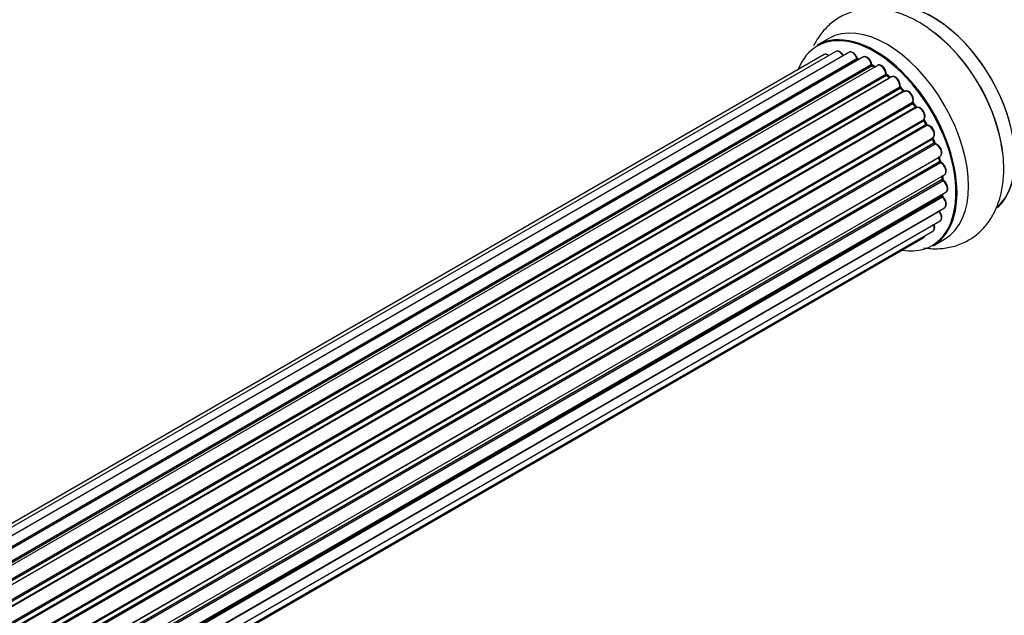
# Model space of a CAD drawing. Units: millimetres. Extents: x 0 to 1463, y 0 to 2063.
# Drawn here: x 1244 to 1386, y 252 to 338 of the extents above; entities that cross this region are included whole.
import ezdxf

# ---------------------------------------------------------------- set-up
doc = ezdxf.new("R2010")
doc.units = ezdxf.units.MM
doc.layers.add('DV6_Défaut', color=7, linetype='Continuous')
doc.layers.add('Défaut', color=7, linetype='Continuous')

# ---------------------------------------------------------------- blocks, each defined once
blk = doc.blocks.new('SE5')
at = {"layer": 'DV6_Défaut', "color": 7, "linetype": 'Continuous'}
for p, q in [((1360.76, 334.86), (1359.1, 333.9)), ((1361.77, 332.99), (1034.58, 144.09)), ((1363.66, 332.87), (1035.93, 143.65)), ((1360.09, 332.55), (1033.92, 144.23)), ((1037.41, 142.96), (1364.8, 331.98)), ((1364.96, 331.8), (1037.65, 142.82)), ((1365.68, 332.19), (1037.67, 142.82)), ((1039.12, 141.89), (1366.87, 331.12)), ((1367.01, 330.91), (1039.35, 141.73)), ((1367.75, 331), (1039.6, 141.54)), ((1367.36, 330.77), (1367.11, 330.92)), ((1041, 140.39), (1368.96, 329.74)), ((1369.07, 329.52), (1041.19, 140.22)), ((1041.56, 139.87), (1369.47, 329.19)), ((1369.77, 329.33), (1041.58, 139.85)), ((1369.56, 329.21), (1369.17, 329.53)), ((1042.88, 138.49), (1370.97, 327.91)), ((1371.05, 327.68), (1043.04, 138.31)), ((1043.4, 137.89), (1371.43, 327.27)), ((1371.67, 327.27), (1043.48, 137.79)), ((1371.52, 327.29), (1371.14, 327.7)), ((1044.66, 136.25), (1372.82, 325.71)), ((1372.87, 325.48), (1044.79, 136.07)), ((1045.11, 135.59), (1373.2, 325.01)), ((1373.38, 324.92), (1045.21, 135.45)), ((1373.28, 325.05), (1372.95, 325.51)), ((1046.24, 133.76), (1374.42, 323.23)), ((1374.43, 323.02), (1046.34, 133.59)), ((1374.78, 322.55), (1374.5, 323.06)), ((1046.62, 133.08), (1374.71, 322.51)), ((1374.88, 322.37), (1046.71, 132.9)), ((1047.56, 131.13), (1375.72, 320.59)), ((1375.68, 320.39), (1047.62, 130.99)), ((1375.95, 319.93), (1375.75, 320.45)), ((1047.84, 130.46), (1375.89, 319.86)), ((1376.05, 319.69), (1047.93, 130.24)), ((1048.56, 128.44), (1376.76, 317.92)), ((1376.56, 317.72), (1048.59, 128.36)), ((1048.74, 127.85), (1376.69, 317.2)), ((1376.75, 317.27), (1376.63, 317.79)), ((1376.84, 317), (1048.81, 127.61)), ((1049.22, 125.81), (1377.4, 315.28)), ((1049.3, 125.38), (1377.08, 314.63)), ((1377.2, 314.41), (1049.33, 125.11)), ((1377.14, 314.71), (1377.1, 315.11)), ((1049.52, 123.36), (1377.61, 312.78)), ((1049.53, 123.17), (1377.04, 312.26)), ((1377.13, 312.03), (1049.54, 122.9)), ((1377.1, 312.34), (1377.11, 312.49)), ((1049.5, 121.22), (1377.4, 310.53)), ((1049.26, 119.54), (1376.76, 308.63)), ((1376.63, 309.98), (1049.5, 121.11)), ((1048.9, 118.28), (1374.34, 306.18)), ((1048.98, 118.5), (1375.72, 307.15)), ((1375.75, 305.07), (1377.41, 306.02))]:
    blk.add_line(p, q, dxfattribs=at)
for centre, radius, start, end in [((1365.24, 332.15), 0.392, 196.1445, 238.7503), ((1367.35, 331.28), 0.432, 190.9821, 235.7807), ((1369.45, 329.86), 0.437, 185.4135, 230.0462), ((1371.43, 327.99), 0.404, 179.7486, 224.7265), ((1375.1, 322.7), 0.348, 204.5089, 243.9361), ((1376.31, 320.04), 0.378, 197.7794, 242.7504), ((1377.16, 317.36), 0.423, 192.5316, 237.597), ((1377.58, 314.76), 0.44, 187.1253, 231.755), ((1377.51, 312.35), 0.417, 181.3755, 226.3316)]:
    blk.add_arc(centre, radius, start, end, dxfattribs=at)
for centre, major_axis, ratio, start_param, end_param in [((1383.51, 328.77), (8.03, -13.91), 0.57735, 0.800439, 3.233064), ((1383.34, 328.67), (-8, 13.86), 0.57735, 3.141593, 6.283185), ((1383.48, 328.75), (-7.97, 13.8), 0.57735, 3.351646, 6.073132), ((1383.48, 328.75), (7.9, -13.68), 0.57735, 0.779089, 2.356194), ((1375.77, 324.3), (-8.33, 14.42), 0.57735, 3.257242, 6.185928), ((1375.84, 324.34), (8.27, -14.33), 0.57735, 0.113899, 2.689217), ((1369.09, 320.44), (-8.33, 14.42), 0.57735, 3.141593, 6.283185), ((1367.36, 319.44), (-8.27, 14.33), 0.57735, 2.702611, 6.283185), ((1367.43, 319.48), (8.32, -14.42), 0.57735, 0, 3.141593), ((1374.11, 323.34), (8.32, -14.42), 0.57735, 0.886888, 2.201357), ((1374.05, 323.31), (-8.35, 14.46), 0.57735, 4.163546, 5.321906), ((1367.36, 319.44), (-8.27, 14.33), 0.57735, 0, 0.438981), ((1362.27, 332.12), (0.5, -0.866), 0.57735, 1.521907, 3.141593), ((1364.16, 332), (0.5, -0.866), 0.57735, 1.224885, 3.141593), ((1360.59, 331.68), (0.5, -0.866), 0.57735, 2.143788, 3.141593), ((1364.67, 331.98), (-0.19, -0.063), 0.276836, 2.215339, 3.141635), ((1364.92, 331.97), (-0.1, 0.173), 0.57735, 1.224885, 2.586411), ((1367.36, 319.44), (7, -12.12), 0.57735, -3.697486, -3.667773), ((1364.99, 331.62), (-0.059, -0.191), 0.693863, 3.328092, 3.782162), ((1366.18, 331.33), (0.5, -0.866), 0.57735, 1.015446, 3.141593), ((1367.36, 319.44), (7, -12.12), 0.57735, -3.926991, -3.871652), ((1366.73, 331.16), (-0.197, -0.036), 0.430491, 2.264847, 3.1414), ((1367.01, 331.07), (-0.1, 0.173), 0.57735, 1.015446, 2.376971), ((1367.01, 330.74), (-0.097, -0.175), 0.58922, 3.141661, 3.916384), ((1367.22, 319.36), (-7, 12.12), 0.57735, -0.806175, -0.764621), ((1367.71, 319.65), (-6.75, 11.69), 0.57735, -0.767047, -0.713396), ((1368.25, 330.13), (0.5, -0.866), 0.57735, 0.806006, 3.141593), ((1367.36, 319.44), (7, -12.12), 0.57735, -4.159297, -4.085558), ((1368.82, 329.82), (-0.2, -0.004), 0.56533, 2.346101, 3.141409), ((1369.1, 329.66), (-0.1, 0.173), 0.57735, 0.806006, 2.167532), ((1369.05, 329.37), (-0.125, -0.156), 0.458826, 3.142102, 4.005088), ((1367.22, 319.36), (-7, 12.12), 0.57735, -1.015615, -0.974061), ((1369.44, 329.05), (-0.129, -0.153), 0.430373, 3.337597, 4.01839), ((1369.51, 329.33), (-0.1, 0.173), 0.57735, -4.157207, -4.011887), ((1370.27, 328.47), (0.5, -0.866), 0.57735, 0.596567, 3.141593), ((1367.36, 319.44), (7, -12.12), 0.57735, -4.384277, -4.298793), ((1371.11, 327.8), (-0.1, 0.173), 0.57735, 0.596567, 1.958092), ((1370.83, 328.02), (-0.197, 0.036), 0.675463, 2.470206, 3.142624), ((1371, 327.56), (-0.146, -0.137), 0.308379, 3.14191, 4.060197), ((1367.22, 319.36), (-7, 12.12), 0.57735, -1.225054, -1.1835), ((1371.37, 327.16), (-0.149, -0.133), 0.276707, 3.156914, 4.067876), ((1371.49, 327.39), (-0.1, 0.173), 0.57735, 1.916538, 2.805994), ((1372.17, 326.4), (0.5, -0.866), 0.57735, 0.387127, 3.141593), ((1372.95, 325.57), (-0.1, 0.173), 0.57735, 0.387127, 1.748653), ((1372.69, 325.85), (-0.182, 0.084), 0.756074, 2.651188, 3.141847), ((1367.36, 319.44), (7, -12.12), 0.57735, -4.589168, -4.513437), ((1372.79, 325.4), (-0.162, -0.117), 0.144455, 3.141734, 4.089394), ((1367.22, 319.36), (-7, 12.12), 0.57735, -1.434494, -1.39294), ((1373.28, 325.09), (0.1, -0.173), 0.57735, 4.848692, 6.210217), ((1373.84, 324.03), (0.5, -0.866), 0.57735, 0.177688, 3.068625), ((1374.54, 323.07), (-0.1, 0.173), 0.57735, 0.177688, 1.539213), ((1374.3, 323.39), (-0.147, 0.136), 0.803641, 2.896644, 3.143526), ((1374.33, 322.97), (-0.175, -0.097), 0.025783, 2.186511, 3.141498), ((1367.22, 319.36), (7, -12.12), 0.57735, 1.497659, 1.539213), ((1367.36, 319.44), (7, -12.12), 0.57735, 1.47936, 1.555238), ((1374.6, 322.46), (-0.177, -0.093), 0.059663, 2.187538, 3.141492), ((1374.82, 322.55), (-0.1, 0.173), 0.57735, 1.497659, 2.859185), ((1375.22, 321.46), (-0.5, 0.866), 0.57735, 3.141593, 6.000778), ((1374.95, 322.19), (0.012, -0.2), 0.784153, 3.148212, 3.517), ((1375.8, 320.41), (0.1, -0.173), 0.57735, 3.219385, 4.471367), ((1375.56, 320.38), (-0.186, -0.075), 0.194894, 2.200169, 3.130658), ((1367.22, 319.36), (7, -12.12), 0.57735, 1.28822, 1.329774), ((1367.36, 319.44), (7, -12.12), 0.57735, 1.264333, 1.33901), ((1375.77, 319.86), (-0.187, -0.07), 0.227664, 2.205477, 3.141377), ((1376.01, 319.87), (-0.1, 0.173), 0.57735, 1.28822, 2.649746), ((1376.1, 319.51), (-0.045, -0.195), 0.719711, 3.14054, 3.730427), ((1376.26, 318.79), (-0.5, 0.866), 0.57735, 3.192644, 5.791338), ((1376.1, 319.51), (-0.045, -0.195), 0.719711, 3.119702, 3.14054), ((1376.7, 317.7), (0.1, -0.173), 0.57735, 3.739839, 4.261927), ((1376.43, 317.75), (-0.194, -0.05), 0.355487, 2.236608, 3.123443), ((1367.22, 319.36), (7, -12.12), 0.57735, 1.07878, 1.120334), ((1367.36, 319.44), (7, -12.12), 0.57735, 1.05327, 1.129969), ((1376.56, 317.23), (-0.195, -0.044), 0.385716, 2.24692, 3.141163), ((1376.83, 317.17), (-0.1, 0.173), 0.57735, 1.07878, 2.440306), ((1376.26, 318.79), (-0.5, 0.866), 0.57735, 3.141593, 3.192644), ((1376.85, 316.83), (-0.087, -0.18), 0.623814, 3.14123, 3.881245), ((1376.9, 316.15), (-0.5, 0.866), 0.57735, 3.141593, 5.581899), ((1367.22, 319.36), (7, -12.12), 0.57735, 0.869341, 0.910895), ((1376.94, 314.69), (-0.2, -0.014), 0.52691, 2.317603, 3.141135), ((1377.22, 314.56), (0.1, -0.173), 0.57735, 4.010934, 5.372459), ((1367.36, 319.44), (7, -12.12), 0.57735, 0.838762, 0.90753), ((1377.19, 314.25), (-0.117, -0.162), 0.500653, 3.141966, 3.982271), ((1377.11, 313.65), (-0.5, 0.866), 0.57735, 3.168656, 5.372459), ((1377.18, 312.16), (-0.1, 0.173), 0.57735, 0.659901, 2.021427), ((1367.22, 319.36), (7, -12.12), 0.57735, 0.659901, 0.678468), ((1376.9, 312.36), (-0.199, 0.023), 0.645075, 2.42733, 3.142115), ((1367.71, 319.65), (-6.75, 11.69), 0.57735, 3.724349, 3.772604), ((1367.36, 319.44), (7, -12.12), 0.57735, 0.623444, 0.678468), ((1377.08, 311.9), (-0.14, -0.143), 0.355612, 3.142033, 4.046538), ((1376.9, 311.39), (-0.5, 0.866), 0.57735, 3.141593, 5.16302), ((1377.11, 313.65), (-0.5, 0.866), 0.57735, 3.141593, 3.168656), ((1376.7, 310.08), (-0.1, 0.173), 0.57735, 1.358677, 1.811988), ((1376.55, 309.88), (-0.157, -0.123), 0.195028, 3.141884, 4.082996), ((1376.26, 309.49), (-0.5, 0.866), 0.57735, 3.141593, 4.95358), ((1375.22, 308.02), (-0.5, 0.866), 0.57735, 3.141593, 4.467458), ((1373.84, 307.04), (-0.5, 0.866), 0.57735, 3.141593, 3.702405)]:
    blk.add_ellipse(centre, major_axis=major_axis, ratio=ratio, start_param=start_param, end_param=end_param, dxfattribs=at)
for points, knots in [([(1375.93, 335.67), (1375.39, 336.09), (1374.27, 336.95), (1372.19, 338.06), (1369.96, 338.84), (1367.81, 339.19), (1365.82, 339.14), (1363.9, 338.7), (1362.1, 337.85), (1360.53, 336.62), (1359.38, 335.25), (1358.8, 334.26), (1358.59, 333.83)], [0, 0, 0, 0, 0.08259, 0.202415, 0.322952, 0.427266, 0.527157, 0.623892, 0.727411, 0.827916, 0.927363, 1, 1, 1, 1]), ([(1362.9, 332.34), (1362.84, 332.44), (1362.73, 332.64), (1362.47, 332.9), (1362.2, 333.04), (1361.94, 333.07), (1361.83, 333.01), (1361.78, 332.98)], [0, 0, 0, 0, 0.201633, 0.435578, 0.680515, 0.875473, 1, 1, 1, 1]), ([(1364.86, 332.04), (1364.82, 332.15), (1364.73, 332.36), (1364.5, 332.65), (1364.23, 332.86), (1363.96, 332.94), (1363.75, 332.93), (1363.68, 332.87), (1363.66, 332.85)], [0, 0, 0, 0, 0.17875, 0.384795, 0.596269, 0.787264, 0.94936, 1, 1, 1, 1]), ([(1360.8, 332.44), (1360.75, 332.47), (1360.61, 332.56), (1360.4, 332.62), (1360.19, 332.61), (1360.11, 332.55), (1360.09, 332.53)], [0, 0, 0, 0, 0.2084426, 0.5828164, 0.9007534, 1, 1, 1, 1]), ([(1366.93, 331.19), (1366.9, 331.31), (1366.85, 331.51), (1366.65, 331.84), (1366.39, 332.1), (1366.11, 332.25), (1365.86, 332.27), (1365.75, 332.22), (1365.7, 332.19)], [0, 0, 0, 0, 0.164269, 0.3533, 0.543721, 0.741857, 0.899731, 1, 1, 1, 1]), ([(1369.02, 329.82), (1369.01, 329.93), (1368.98, 330.13), (1368.83, 330.48), (1368.6, 330.78), (1368.32, 331), (1368.06, 331.08), (1367.85, 331.06), (1367.77, 331), (1367.75, 330.99)], [0, 0, 0, 0, 0.150134, 0.322345, 0.493803, 0.668557, 0.826274, 0.96014, 1, 1, 1, 1]), ([(1371.03, 327.99), (1371.04, 328.09), (1371.05, 328.28), (1370.95, 328.64), (1370.75, 328.97), (1370.49, 329.24), (1370.21, 329.39), (1369.95, 329.41), (1369.84, 329.36), (1369.79, 329.33)], [0, 0, 0, 0, 0.141196, 0.299525, 0.458635, 0.617821, 0.783332, 0.91558, 1, 1, 1, 1]), ([(1371.59, 327.23), (1371.58, 327.24), (1371.56, 327.25), (1371.53, 327.28), (1371.52, 327.29)], [0, 0, 0, 0, 0.446517, 1, 1, 1, 1]), ([(1372.87, 325.77), (1372.9, 325.86), (1372.95, 326.03), (1372.9, 326.38), (1372.76, 326.72), (1372.54, 327.04), (1372.26, 327.25), (1371.99, 327.35), (1371.78, 327.33), (1371.69, 327.28), (1371.67, 327.27)], [0, 0, 0, 0, 0.132393, 0.270096, 0.416291, 0.56145, 0.708917, 0.844084, 0.958486, 1, 1, 1, 1]), ([(1372.95, 325.51), (1372.93, 325.54), (1372.9, 325.58), (1372.88, 325.65), (1372.86, 325.71), (1372.86, 325.75), (1372.87, 325.77), (1372.87, 325.77), (1372.87, 325.77)], [0, 0, 0, 0, 0.212116, 0.430711, 0.617924, 0.78892, 0.964789, 1, 1, 1, 1]), ([(1373.41, 324.93), (1373.41, 324.93), (1373.41, 324.93), (1373.4, 324.93), (1373.37, 324.95), (1373.32, 324.99), (1373.3, 325.02), (1373.28, 325.05)], [0, 0, 0, 0, 0.0082133, 0.2443614, 0.4761109, 0.7112724, 1, 1, 1, 1]), ([(1374.45, 323.26), (1374.51, 323.34), (1374.6, 323.48), (1374.62, 323.79), (1374.54, 324.13), (1374.36, 324.47), (1374.11, 324.76), (1373.84, 324.93), (1373.58, 324.98), (1373.45, 324.94), (1373.39, 324.92)], [0, 0, 0, 0, 0.129464, 0.24711, 0.383312, 0.522015, 0.660092, 0.802461, 0.922548, 1, 1, 1, 1]), ([(1374.5, 323.06), (1374.49, 323.09), (1374.47, 323.13), (1374.46, 323.2), (1374.45, 323.24), (1374.46, 323.26), (1374.46, 323.26)], [0, 0, 0, 0, 0.279905, 0.539051, 0.774662, 1, 1, 1, 1]), ([(1375.7, 320.58), (1375.77, 320.63), (1375.89, 320.71), (1375.98, 320.94), (1376, 321.23), (1375.92, 321.57), (1375.74, 321.91), (1375.49, 322.19), (1375.2, 322.37), (1375.03, 322.38), (1374.94, 322.39)], [0, 0, 0, 0, 0.106371, 0.211424, 0.331438, 0.467889, 0.606423, 0.744456, 0.887037, 1, 1, 1, 1]), ([(1375.75, 320.45), (1375.74, 320.48), (1375.73, 320.52), (1375.72, 320.56), (1375.72, 320.58), (1375.72, 320.59)], [0, 0, 0, 0, 0.414483, 0.789168, 1, 1, 1, 1]), ([(1374.41, 304.77), (1374.42, 304.77), (1375.1, 304.66), (1376.43, 304.58), (1378.43, 304.83), (1380.32, 305.5), (1382.03, 306.59), (1383.43, 307.99), (1384.53, 309.66), (1385.32, 311.57), (1385.82, 313.72), (1385.97, 316.06), (1385.86, 318.15), (1385.62, 319.31), (1385.53, 319.73)], [0, 0, 0, 0, 0.000744, 0.093852, 0.183412, 0.279877, 0.372685, 0.46374, 0.555011, 0.648829, 0.746746, 0.848962, 0.954177, 1, 1, 1, 1]), ([(1376.79, 317.95), (1376.85, 318), (1376.96, 318.1), (1377.03, 318.34), (1377.02, 318.64), (1376.92, 318.99), (1376.71, 319.32), (1376.44, 319.59), (1376.25, 319.66), (1376.14, 319.7)], [0, 0, 0, 0, 0.114303, 0.234351, 0.374722, 0.529369, 0.684075, 0.839312, 1, 1, 1, 1]), ([(1377.4, 315.3), (1377.43, 315.31), (1377.52, 315.35), (1377.62, 315.53), (1377.68, 315.78), (1377.64, 316.1), (1377.5, 316.45), (1377.28, 316.76), (1377.07, 316.94), (1376.96, 316.99), (1376.94, 317.01)], [0, 0, 0, 0, 0.054167, 0.179246, 0.312413, 0.468763, 0.634619, 0.799322, 0.960752, 1, 1, 1, 1]), ([(1377.63, 312.8), (1377.69, 312.84), (1377.79, 312.92), (1377.88, 313.15), (1377.89, 313.44), (1377.8, 313.79), (1377.61, 314.12), (1377.42, 314.32), (1377.32, 314.4), (1377.3, 314.42)], [0, 0, 0, 0, 0.122251, 0.261815, 0.422668, 0.60381, 0.786676, 0.962671, 1, 1, 1, 1]), ([(1377.39, 310.54), (1377.41, 310.55), (1377.5, 310.58), (1377.61, 310.74), (1377.68, 310.98), (1377.66, 311.29), (1377.54, 311.64), (1377.36, 311.9), (1377.26, 312.01), (1377.22, 312.05)], [0, 0, 0, 0, 0.042646, 0.194451, 0.350338, 0.533483, 0.731939, 0.929611, 1, 1, 1, 1]), ([(1376.71, 310), (1376.69, 310.03), (1376.67, 310.06), (1376.66, 310.09), (1376.65, 310.1)], [0, 0, 0, 0, 0.7181, 1, 1, 1, 1]), ([(1376.76, 308.64), (1376.81, 308.67), (1376.91, 308.73), (1377.01, 308.93), (1377.04, 309.2), (1376.98, 309.53), (1376.84, 309.82), (1376.74, 309.96), (1376.71, 310)], [0, 0, 0, 0, 0.112581, 0.280081, 0.466638, 0.682656, 0.905543, 1, 1, 1, 1]), ([(1375.71, 307.16), (1375.74, 307.17), (1375.82, 307.2), (1375.93, 307.36), (1376, 307.6), (1375.99, 307.87), (1375.93, 308.05), (1375.9, 308.13)], [0, 0, 0, 0, 0.066106, 0.29756, 0.534721, 0.813297, 1, 1, 1, 1]), ([(1374.34, 306.19), (1374.39, 306.22), (1374.49, 306.28), (1374.55, 306.4), (1374.57, 306.48), (1374.57, 306.49)], [0, 0, 0, 0, 0.386368, 0.96706, 1, 1, 1, 1])]:
    blk.add_open_spline(points, degree=3, knots=knots, dxfattribs=at)
blk.add_rational_spline([(1373.28, 325.05), (1373.27, 325.05), (1373.2, 325.01)], [0.858431242658, 0.826826159235, 1], degree=2, dxfattribs=at)
blk.add_open_spline([(1376.63, 317.79), (1376.62, 317.81), (1376.62, 317.83), (1376.62, 317.84)], degree=3, dxfattribs=at)

msp = doc.modelspace()

# ---------------------------------------------------------------- block references
at = {"layer": 'Défaut'}
msp.add_blockref('SE5', (0, 0), dxfattribs=at)

doc.saveas('drawing.dxf')
